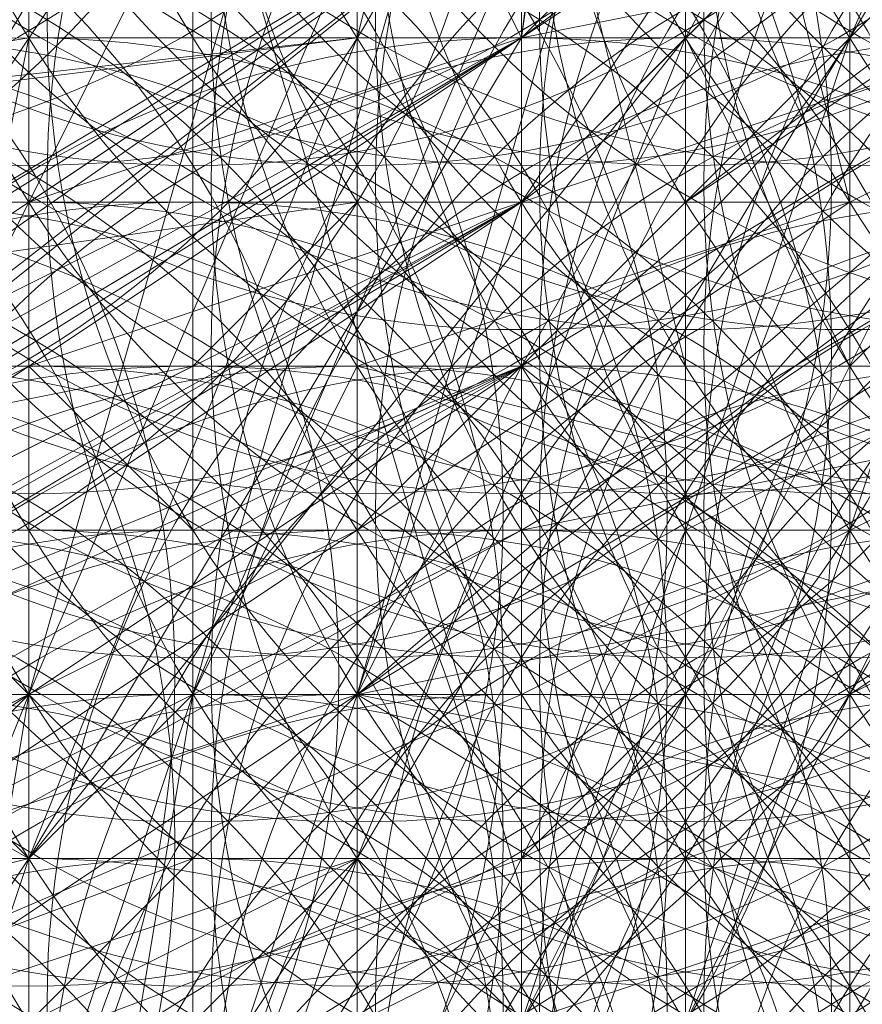
# Model space of a CAD drawing. Units: millimetres. Extents: x 35055 to 46558, y -48325 to -38668.
# Drawn here: x 42054 to 42058, y -44216 to -44211 of the extents above; entities that cross this region are included whole.
import ezdxf

# ---------------------------------------------------------------- set-up
doc = ezdxf.new("R2010")
doc.units = ezdxf.units.MM
doc.layers.add('МАФЫ НАШИ', color=7, linetype='Continuous', lineweight=25)

# ---------------------------------------------------------------- blocks, each defined once
blk = doc.blocks.new('ромь78щ87')
at = {"layer": 'МАФЫ НАШИ', "lineweight": 13}
for points in [[(26552.9982, -12897.3023), (26555.6904, -12898.1998), (26556.5878, -12898.1998), (26561.9722, -12896.4049), (26568.2541, -12895.5075), (26570.9463, -12895.5075), (26570.9463, -12893.7127), (26570.9463, -12891.9179), (26568.2541, -12892.8153)], [(26569.1515, -12858.7141), (26569.1515, -12880.2517), (26567.3567, -12887.4309), (26566.4593, -12887.4309), (26566.4593, -12889.2257), (26566.4593, -12891.9179), (26559.28, -12894.6101), (26567.3567, -12891.9179), (26565.5619, -12892.8153), (26565.5619, -12895.5075), (26550.306, -12895.5075), (26550.306, -12896.4049), (26550.306, -12899.0972), (26550.306, -12899.9946)], [(26561.9722, -12891.9179), (26561.9722, -12892.8153), (26568.2541, -12889.2257), (26563.767, -12891.0205), (26560.1774, -12893.7127), (26565.5619, -12891.0205), (26559.28, -12891.0205), (26558.3826, -12887.4309), (26553.8956, -12887.4309), (26553.8956, -12888.3283), (26551.2034, -12889.2257), (26550.306, -12888.3283), (26550.306, -12892.8153), (26550.306, -12886.5335), (26549.4086, -12886.5335), (26547.6138, -12886.5335), (26544.9216, -12886.5335), (26544.9216, -12845.253)], [(26570.0489, -12886.5335), (26570.9463, -12887.4309), (26570.9463, -12886.5335), (26570.9463, -12887.4309), (26572.7411, -12887.4309), (26573.6385, -12882.9439), (26571.8437, -12888.3283), (26568.2541, -12888.3283), (26571.8437, -12884.7387), (26571.8437, -12898.1998), (26571.8437, -12886.5335)], [(26569.1515, -12880.2517), (26568.2541, -12887.4309), (26565.5619, -12888.3283), (26565.5619, -12889.2257), (26565.5619, -12890.1231), (26565.5619, -12891.9179), (26564.6644, -12891.9179)], [(26561.9722, -12864.0985), (26561.9722, -12867.6881), (26561.9722, -12878.4569), (26560.1774, -12875.7647), (26568.2541, -12873.0725), (26562.8696, -12878.4569), (26560.1774, -12875.7647), (26561.0748, -12878.4569), (26564.6644, -12880.2517), (26562.8696, -12881.1491), (26546.7164, -12881.1491), (26557.4852, -12881.1491), (26557.4852, -12882.9439), (26557.4852, -12883.8413), (26554.793, -12883.8413), (26554.793, -12885.6361), (26555.6904, -12891.0205), (26561.9722, -12890.1231), (26566.4593, -12889.2257), (26567.3567, -12889.2257), (26566.4593, -12891.0205), (26567.3567, -12891.0205), (26568.2541, -12891.0205)], [(26570.9463, -12885.6361), (26570.9463, -12887.4309), (26568.2541, -12892.8153)], [(26568.2541, -12892.8153), (26567.3567, -12891.9179), (26565.5619, -12894.6101)], [(26566.4593, -12894.6101), (26567.3567, -12891.9179), (26566.4593, -12894.6101)], [(26568.2541, -12874.8673), (26568.2541, -12882.9439), (26568.2541, -12891.0205), (26568.2541, -12898.1998)], [(26561.9722, -12889.2257), (26569.1515, -12889.2257), (26570.9463, -12889.2257), (26574.5359, -12889.2257), (26575.4333, -12890.1231), (26575.4333, -12894.6101), (26575.4333, -12888.3283), (26574.5359, -12892.8153)], [(26557.4852, -12900.892), (26556.5878, -12881.1491), (26563.767, -12881.1491), (26566.4593, -12882.0465), (26566.4593, -12887.4309), (26566.4593, -12890.1231), (26565.5619, -12890.1231), (26566.4593, -12890.1231), (26565.5619, -12889.2257), (26568.2541, -12887.4309), (26562.8696, -12891.0205), (26568.2541, -12887.4309), (26560.1774, -12891.9179), (26560.1774, -12882.0465), (26560.1774, -12875.7647), (26552.9982, -12875.7647)], [(26575.4333, -12860.5089), (26573.6385, -12879.3543), (26570.0489, -12887.4309), (26569.1515, -12887.4309), (26573.6385, -12879.3543), (26570.9463, -12887.4309), (26570.0489, -12887.4309), (26568.2541, -12892.8153), (26567.3567, -12895.5075), (26569.1515, -12892.8153), (26573.6385, -12893.7127), (26574.5359, -12896.4049), (26575.4333, -12895.5075), (26574.5359, -12895.5075), (26574.5359, -12896.4049), (26574.5359, -12897.3023), (26575.4333, -12896.4049), (26576.3307, -12896.4049), (26575.4333, -12898.1998)], [(26570.9463, -12884.7387), (26568.2541, -12887.4309), (26571.8437, -12883.8413)], [(26569.1515, -12886.5335), (26568.2541, -12887.4309), (26570.0489, -12885.6361), (26568.2541, -12887.4309), (26570.9463, -12884.7387)], [(26556.5878, -12885.6361), (26567.3567, -12884.7387), (26562.8696, -12890.1231), (26568.2541, -12886.5335), (26565.5619, -12888.3283), (26565.5619, -12890.1231), (26568.2541, -12888.3283), (26567.3567, -12891.0205), (26571.8437, -12888.3283), (26571.8437, -12893.7127), (26573.6385, -12891.9179), (26576.3307, -12899.0972), (26577.2281, -12889.2257), (26573.6385, -12891.9179), (26573.6385, -12890.1231), (26573.6385, -12891.0205), (26573.6385, -12891.9179), (26574.5359, -12891.9179), (26573.6385, -12887.4309), (26573.6385, -12891.9179), (26570.9463, -12892.8153)], [(26565.5619, -12892.8153), (26565.5619, -12891.9179), (26568.2541, -12891.9179), (26570.9463, -12891.9179), (26573.6385, -12892.8153)], [(26567.3567, -12882.9439), (26567.3567, -12888.3283), (26567.3567, -12889.2257), (26567.3567, -12891.0205), (26571.8437, -12890.1231)], [(26570.0489, -12886.5335), (26570.0489, -12888.3283), (26569.1515, -12884.7387)], [(26574.5359, -12876.6621), (26575.4333, -12882.0465), (26573.6385, -12882.9439), (26569.1515, -12884.7387), (26568.2541, -12882.9439), (26569.1515, -12882.9439), (26569.1515, -12884.7387), (26569.1515, -12882.9439), (26569.1515, -12883.8413), (26569.1515, -12887.4309), (26569.1515, -12885.6361), (26570.0489, -12885.6361), (26570.0489, -12884.7387), (26570.0489, -12883.8413), (26570.0489, -12884.7387), (26570.0489, -12883.8413), (26570.0489, -12882.9439), (26570.9463, -12882.9439), (26570.9463, -12882.0465), (26570.9463, -12881.1491), (26570.9463, -12880.2517), (26570.9463, -12881.1491), (26571.8437, -12881.1491), (26570.9463, -12880.2517)], [(26573.6385, -12900.892), (26575.4333, -12882.0465), (26574.5359, -12864.9959), (26569.1515, -12880.2517), (26569.1515, -12900.892)], [(26568.2541, -12892.8153), (26568.2541, -12891.9179), (26569.1515, -12891.9179), (26572.7411, -12891.9179), (26572.7411, -12893.7127)], [(26569.1515, -12884.7387), (26566.4593, -12891.0205), (26567.3567, -12891.0205), (26569.1515, -12884.7387)], [(26568.2541, -12884.7387), (26566.4593, -12891.0205), (26565.5619, -12891.0205), (26566.4593, -12891.0205), (26566.4593, -12890.1231), (26566.4593, -12889.2257), (26567.3567, -12888.3283), (26567.3567, -12887.4309), (26567.3567, -12885.6361)], [(26568.2541, -12885.6361), (26569.1515, -12889.2257), (26569.1515, -12891.0205), (26571.8437, -12891.0205)], [(26564.6644, -12867.6881), (26564.6644, -12869.4829), (26563.767, -12871.2777), (26563.767, -12872.1751), (26567.3567, -12871.2777), (26561.9722, -12873.0725), (26561.9722, -12876.6621), (26561.9722, -12879.3543), (26562.8696, -12884.7387), (26562.8696, -12890.1231), (26566.4593, -12890.1231), (26567.3567, -12890.1231), (26567.3567, -12888.3283), (26567.3567, -12887.4309), (26567.3567, -12886.5335), (26566.4593, -12886.5335), (26566.4593, -12898.1998), (26567.3567, -12904.4816), (26568.2541, -12904.4816), (26569.1515, -12905.379), (26568.2541, -12905.379), (26569.1515, -12905.379), (26568.2541, -12905.379), (26563.767, -12906.2764)], [(26559.28, -12869.4829), (26559.28, -12876.6621), (26559.28, -12882.9439), (26552.9982, -12882.9439), (26552.9982, -12885.6361), (26552.9982, -12888.3283), (26556.5878, -12888.3283), (26559.28, -12887.4309), (26566.4593, -12886.5335), (26566.4593, -12887.4309)], [(26567.3567, -12891.0205), (26568.2541, -12889.2257), (26568.2541, -12888.3283), (26569.1515, -12888.3283), (26571.8437, -12886.5335), (26573.6385, -12881.1491), (26572.7411, -12869.4829), (26573.6385, -12869.4829)], [(26572.7411, -12891.0205), (26570.0489, -12891.0205), (26569.1515, -12892.8153), (26569.1515, -12891.0205), (26568.2541, -12891.0205), (26568.2541, -12891.9179), (26569.1515, -12890.1231), (26569.1515, -12889.2257), (26569.1515, -12888.3283), (26569.1515, -12887.4309), (26570.0489, -12887.4309), (26569.1515, -12888.3283), (26572.7411, -12885.6361)], [(26558.3826, -12889.2257), (26565.5619, -12889.2257), (26567.3567, -12889.2257), (26567.3567, -12888.3283), (26567.3567, -12887.4309), (26568.2541, -12887.4309), (26572.7411, -12886.5335)], [(26573.6385, -12886.5335), (26574.5359, -12887.4309), (26575.4333, -12887.4309), (26572.7411, -12886.5335), (26568.2541, -12889.2257), (26568.2541, -12887.4309), (26568.2541, -12888.3283), (26567.3567, -12888.3283), (26568.2541, -12888.3283), (26568.2541, -12887.4309), (26568.2541, -12886.5335)], [(26569.1515, -12880.2517), (26569.1515, -12887.4309), (26570.0489, -12889.2257), (26570.0489, -12891.0205), (26570.0489, -12888.3283), (26570.0489, -12887.4309), (26570.9463, -12887.4309), (26570.9463, -12888.3283), (26570.9463, -12891.9179), (26570.9463, -12892.8153)], [(26559.28, -12891.9179), (26568.2541, -12886.5335), (26560.1774, -12892.8153), (26568.2541, -12889.2257), (26560.1774, -12894.6101)], [(26568.2541, -12894.6101), (26568.2541, -12889.2257), (26569.1515, -12888.3283), (26569.1515, -12889.2257), (26569.1515, -12890.1231), (26572.7411, -12888.3283), (26571.8437, -12885.6361), (26572.7411, -12890.1231), (26573.6385, -12891.9179), (26571.8437, -12885.6361)], [(26574.5359, -12876.6621), (26574.5359, -12877.5595), (26570.0489, -12879.3543), (26569.1515, -12879.3543), (26566.4593, -12880.2517), (26566.4593, -12874.8673), (26560.1774, -12875.7647), (26567.3567, -12873.9699), (26571.8437, -12872.1751), (26571.8437, -12877.5595), (26572.7411, -12877.5595), (26571.8437, -12872.1751), (26569.1515, -12877.5595), (26558.3826, -12877.5595), (26558.3826, -12880.2517), (26558.3826, -12882.9439), (26555.6904, -12882.9439), (26565.5619, -12882.9439), (26565.5619, -12883.8413), (26565.5619, -12898.1998), (26565.5619, -12901.7894)], [(26571.8437, -12893.7127), (26567.3567, -12891.0205), (26559.28, -12893.7127), (26568.2541, -12888.3283), (26559.28, -12892.8153), (26568.2541, -12886.5335), (26559.28, -12891.9179), (26566.4593, -12888.3283), (26567.3567, -12888.3283), (26566.4593, -12888.3283), (26559.28, -12891.9179), (26568.2541, -12886.5335), (26568.2541, -12888.3283), (26571.8437, -12882.9439), (26568.2541, -12886.5335), (26571.8437, -12882.9439), (26568.2541, -12886.5335), (26568.2541, -12889.2257), (26572.7411, -12886.5335), (26571.8437, -12882.9439), (26568.2541, -12889.2257), (26572.7411, -12892.8153)], [(26570.0489, -12893.7127), (26570.0489, -12891.9179), (26570.0489, -12888.3283), (26567.3567, -12889.2257), (26566.4593, -12889.2257), (26566.4593, -12890.1231), (26568.2541, -12889.2257), (26563.767, -12891.0205)], [(26563.767, -12890.1231), (26568.2541, -12887.4309), (26561.0748, -12891.9179)], [(26561.0748, -12893.7127), (26565.5619, -12893.7127), (26569.1515, -12893.7127), (26569.1515, -12882.9439), (26569.1515, -12876.6621)], [(26570.9463, -12879.3543), (26570.9463, -12878.4569), (26570.9463, -12880.2517), (26570.9463, -12887.4309), (26566.4593, -12887.4309), (26565.5619, -12887.4309), (26560.1774, -12888.3283)], [(26560.1774, -12894.6101), (26568.2541, -12890.1231), (26564.6644, -12891.9179)], [(26564.6644, -12894.6101), (26565.5619, -12894.6101), (26565.5619, -12893.7127), (26565.5619, -12894.6101), (26565.5619, -12892.8153), (26564.6644, -12892.8153), (26565.5619, -12893.7127), (26565.5619, -12892.8153), (26565.5619, -12891.9179), (26565.5619, -12891.0205), (26566.4593, -12891.9179), (26565.5619, -12891.9179), (26565.5619, -12892.8153), (26565.5619, -12893.7127), (26565.5619, -12894.6101), (26565.5619, -12895.5075), (26569.1515, -12895.5075), (26569.1515, -12898.1998), (26569.1515, -12893.7127), (26570.9463, -12893.7127), (26570.9463, -12883.8413), (26570.9463, -12882.0465), (26565.5619, -12880.2517), (26565.5619, -12876.6621)], [(26567.3567, -12889.2257), (26566.4593, -12889.2257), (26566.4593, -12890.1231), (26566.4593, -12891.0205), (26565.5619, -12891.9179), (26565.5619, -12891.0205), (26568.2541, -12884.7387), (26567.3567, -12884.7387), (26564.6644, -12876.6621), (26570.0489, -12876.6621), (26567.3567, -12884.7387), (26563.767, -12890.1231), (26562.8696, -12890.1231), (26556.5878, -12885.6361), (26555.6904, -12891.9179), (26555.6904, -12891.0205), (26551.2034, -12891.9179)], [(26569.1515, -12886.5335), (26569.1515, -12888.3283), (26569.1515, -12887.4309), (26569.1515, -12886.5335)], [(26570.0489, -12886.5335), (26568.2541, -12888.3283), (26569.1515, -12887.4309), (26569.1515, -12885.6361)], [(26570.0489, -12899.9946), (26570.0489, -12899.0972), (26570.0489, -12898.1998), (26570.9463, -12898.1998), (26570.9463, -12897.3023), (26570.9463, -12896.4049), (26568.2541, -12896.4049), (26568.2541, -12899.9946), (26568.2541, -12897.3023), (26569.1515, -12896.4049), (26570.0489, -12896.4049), (26570.0489, -12883.8413), (26570.0489, -12879.3543), (26565.5619, -12878.4569), (26561.9722, -12878.4569), (26552.9982, -12877.5595), (26548.5112, -12877.5595), (26546.7164, -12877.5595), (26551.2034, -12877.5595)], [(26564.6644, -12893.7127), (26565.5619, -12892.8153), (26565.5619, -12891.9179), (26565.5619, -12892.8153), (26559.28, -12893.7127)], [(26560.1774, -12888.3283), (26567.3567, -12887.4309), (26567.3567, -12881.1491), (26565.5619, -12882.9439), (26568.2541, -12881.1491), (26566.4593, -12882.9439), (26568.2541, -12882.9439), (26567.3567, -12882.9439), (26568.2541, -12883.8413), (26569.1515, -12884.7387), (26569.1515, -12882.9439), (26570.0489, -12883.8413), (26570.0489, -12880.2517), (26570.0489, -12877.5595), (26575.4333, -12880.2517), (26574.5359, -12879.3543), (26574.5359, -12878.4569), (26576.3307, -12879.3543), (26578.1255, -12887.4309), (26576.3307, -12885.6361), (26578.1255, -12885.6361), (26577.2281, -12882.0465), (26578.1255, -12881.1491), (26579.9203, -12879.3543)], [(26568.2541, -12883.8413), (26568.2541, -12887.4309), (26568.2541, -12884.7387)], [(26569.1515, -12880.2517), (26570.0489, -12880.2517), (26570.0489, -12879.3543), (26569.1515, -12878.4569), (26570.0489, -12878.4569), (26570.0489, -12879.3543), (26569.1515, -12879.3543), (26569.1515, -12880.2517), (26568.2541, -12880.2517), (26568.2541, -12882.0465), (26567.3567, -12880.2517), (26567.3567, -12898.1998), (26549.4086, -12898.1998)], [(26564.6644, -12897.3023), (26565.5619, -12897.3023), (26565.5619, -12895.5075), (26565.5619, -12880.2517), (26565.5619, -12881.1491), (26562.8696, -12880.2517), (26561.9722, -12878.4569), (26561.0748, -12878.4569), (26561.0748, -12879.3543), (26561.0748, -12878.4569), (26560.1774, -12878.4569), (26561.9722, -12878.4569), (26562.8696, -12879.3543), (26561.9722, -12879.3543), (26562.8696, -12879.3543), (26562.8696, -12880.2517), (26562.8696, -12879.3543), (26561.9722, -12879.3543), (26562.8696, -12880.2517), (26565.5619, -12878.4569), (26565.5619, -12881.1491), (26564.6644, -12881.1491)], [(26568.2541, -12889.2257), (26567.3567, -12889.2257), (26567.3567, -12888.3283), (26567.3567, -12887.4309), (26569.1515, -12887.4309), (26569.1515, -12888.3283), (26569.1515, -12889.2257), (26570.0489, -12889.2257), (26570.0489, -12887.4309), (26570.0489, -12888.3283), (26569.1515, -12888.3283), (26569.1515, -12886.5335)], [(26570.0489, -12900.892), (26570.0489, -12882.0465)], [(26570.9463, -12889.2257), (26570.9463, -12888.3283), (26570.0489, -12889.2257), (26570.0489, -12892.8153), (26570.0489, -12890.1231), (26570.0489, -12888.3283), (26572.7411, -12888.3283), (26573.6385, -12888.3283), (26572.7411, -12887.4309), (26573.6385, -12887.4309), (26576.3307, -12888.3283), (26576.3307, -12889.2257), (26575.4333, -12890.1231), (26575.4333, -12888.3283), (26575.4333, -12887.4309), (26575.4333, -12885.6361)], [(26567.3567, -12886.5335), (26568.2541, -12885.6361), (26567.3567, -12885.6361), (26568.2541, -12887.4309), (26567.3567, -12887.4309), (26566.4593, -12887.4309), (26566.4593, -12888.3283), (26566.4593, -12889.2257), (26566.4593, -12888.3283), (26566.4593, -12887.4309), (26565.5619, -12887.4309), (26564.6644, -12891.9179), (26565.5619, -12891.0205), (26563.767, -12891.0205), (26563.767, -12887.4309), (26563.767, -12884.7387), (26568.2541, -12883.8413), (26568.2541, -12887.4309), (26569.1515, -12881.1491), (26569.1515, -12887.4309), (26569.1515, -12882.0465), (26568.2541, -12882.0465)], [(26545.819, -12882.0465), (26563.767, -12882.0465), (26549.4086, -12882.0465), (26549.4086, -12884.7387), (26545.819, -12884.7387), (26552.9982, -12884.7387), (26552.9982, -12885.6361), (26570.0489, -12885.6361), (26570.9463, -12887.4309), (26570.0489, -12886.5335), (26570.9463, -12887.4309), (26568.2541, -12888.3283), (26568.2541, -12890.1231), (26567.3567, -12890.1231)], [(26571.8437, -12894.6101), (26571.8437, -12895.5075), (26571.8437, -12894.6101), (26571.8437, -12893.7127), (26568.2541, -12894.6101), (26571.8437, -12892.8153), (26569.1515, -12891.9179), (26563.767, -12891.9179)], [(26560.1774, -12892.8153), (26565.5619, -12889.2257), (26568.2541, -12888.3283), (26568.2541, -12887.4309), (26568.2541, -12886.5335), (26571.8437, -12882.9439), (26569.1515, -12883.8413), (26569.1515, -12884.7387), (26569.1515, -12883.8413), (26569.1515, -12884.7387), (26569.1515, -12883.8413), (26569.1515, -12884.7387), (26569.1515, -12883.8413), (26569.1515, -12884.7387), (26552.9982, -12884.7387), (26569.1515, -12884.7387), (26549.4086, -12884.7387)], [(26552.9982, -12882.9439), (26549.4086, -12882.9439), (26549.4086, -12885.6361), (26548.5112, -12884.7387), (26550.306, -12884.7387), (26545.819, -12884.7387), (26565.5619, -12882.9439), (26568.2541, -12883.8413), (26545.819, -12884.7387), (26569.1515, -12883.8413), (26569.1515, -12884.7387), (26569.1515, -12885.6361), (26570.0489, -12885.6361), (26569.1515, -12885.6361), (26570.0489, -12885.6361), (26570.0489, -12887.4309)], [(26561.0748, -12894.6101), (26568.2541, -12891.9179), (26568.2541, -12891.0205), (26571.8437, -12889.2257), (26571.8437, -12888.3283), (26571.8437, -12887.4309), (26572.7411, -12888.3283), (26571.8437, -12886.5335), (26571.8437, -12887.4309), (26571.8437, -12888.3283), (26571.8437, -12887.4309), (26571.8437, -12888.3283), (26572.7411, -12888.3283), (26571.8437, -12885.6361), (26572.7411, -12889.2257), (26572.7411, -12890.1231), (26572.7411, -12888.3283), (26571.8437, -12887.4309), (26571.8437, -12888.3283), (26572.7411, -12889.2257), (26571.8437, -12888.3283), (26572.7411, -12889.2257), (26572.7411, -12888.3283), (26572.7411, -12886.5335)], [(26573.6385, -12892.8153), (26574.5359, -12887.4309), (26574.5359, -12891.0205), (26574.5359, -12890.1231), (26574.5359, -12889.2257), (26574.5359, -12888.3283), (26574.5359, -12890.1231), (26575.4333, -12889.2257), (26574.5359, -12889.2257), (26572.7411, -12890.1231), (26572.7411, -12891.9179), (26573.6385, -12891.9179), (26574.5359, -12890.1231), (26574.5359, -12891.9179), (26572.7411, -12891.0205), (26570.9463, -12891.9179), (26570.9463, -12888.3283), (26570.9463, -12885.6361), (26568.2541, -12887.4309), (26571.8437, -12884.7387), (26568.2541, -12888.3283), (26568.2541, -12887.4309), (26559.28, -12892.8153)], [(26561.9722, -12893.7127), (26568.2541, -12891.0205), (26568.2541, -12888.3283), (26568.2541, -12889.2257), (26569.1515, -12888.3283), (26567.3567, -12890.1231), (26570.0489, -12888.3283), (26570.0489, -12886.5335), (26572.7411, -12884.7387), (26570.0489, -12887.4309), (26567.3567, -12891.9179), (26569.1515, -12887.4309), (26567.3567, -12891.9179), (26565.5619, -12891.9179), (26564.6644, -12891.0205), (26565.5619, -12891.0205), (26565.5619, -12891.9179), (26565.5619, -12892.8153)], [(26568.2541, -12894.6101), (26568.2541, -12891.0205), (26568.2541, -12890.1231), (26567.3567, -12890.1231), (26567.3567, -12894.6101)], [(26569.1515, -12894.6101), (26569.1515, -12890.1231), (26568.2541, -12890.1231), (26572.7411, -12887.4309), (26573.6385, -12884.7387)], [(26571.8437, -12891.9179), (26573.6385, -12891.9179), (26574.5359, -12891.9179), (26576.3307, -12885.6361), (26573.6385, -12891.9179), (26575.4333, -12885.6361), (26571.8437, -12891.9179), (26573.6385, -12885.6361), (26567.3567, -12891.0205), (26571.8437, -12891.9179), (26568.2541, -12893.7127), (26566.4593, -12894.6101), (26566.4593, -12895.5075), (26560.1774, -12897.3023), (26567.3567, -12895.5075), (26567.3567, -12899.0972), (26568.2541, -12896.4049), (26567.3567, -12896.4049), (26567.3567, -12895.5075), (26566.4593, -12895.5075), (26566.4593, -12896.4049), (26566.4593, -12900.892)], [(26567.3567, -12887.4309), (26567.3567, -12885.6361), (26560.1774, -12887.4309)], [(26572.7411, -12900.892), (26572.7411, -12898.1998), (26572.7411, -12889.2257), (26570.0489, -12891.0205), (26570.0489, -12890.1231), (26570.0489, -12889.2257), (26570.9463, -12889.2257), (26571.8437, -12889.2257), (26572.7411, -12890.1231), (26571.8437, -12888.3283), (26571.8437, -12889.2257), (26571.8437, -12885.6361)], [(26571.8437, -12885.6361), (26568.2541, -12888.3283), (26571.8437, -12885.6361)], [(26563.767, -12890.1231), (26568.2541, -12886.5335), (26561.0748, -12891.0205), (26568.2541, -12886.5335), (26565.5619, -12888.3283), (26566.4593, -12888.3283), (26566.4593, -12889.2257), (26566.4593, -12890.1231), (26566.4593, -12891.0205), (26566.4593, -12894.6101)], [(26565.5619, -12896.4049), (26567.3567, -12891.0205), (26565.5619, -12896.4049), (26571.8437, -12891.9179), (26570.0489, -12898.1998), (26573.6385, -12891.9179), (26572.7411, -12897.3023)], [(26567.3567, -12888.3283), (26561.0748, -12889.2257), (26561.0748, -12888.3283), (26560.1774, -12893.7127), (26567.3567, -12890.1231), (26567.3567, -12887.4309), (26559.28, -12888.3283), (26565.5619, -12891.9179), (26558.3826, -12893.7127), (26559.28, -12888.3283), (26554.793, -12888.3283), (26558.3826, -12893.7127), (26553.8956, -12894.6101), (26554.793, -12888.3283), (26552.9982, -12888.3283)], [(26553.8956, -12894.6101), (26557.4852, -12896.4049), (26558.3826, -12893.7127), (26563.767, -12894.6101), (26565.5619, -12891.9179), (26563.767, -12894.6101), (26557.4852, -12896.4049), (26552.9982, -12897.3023)], [(26566.4593, -12889.2257), (26565.5619, -12889.2257), (26565.5619, -12888.3283), (26565.5619, -12887.4309)], [(26569.1515, -12887.4309), (26569.1515, -12889.2257), (26569.1515, -12890.1231), (26568.2541, -12890.1231), (26569.1515, -12890.1231), (26569.1515, -12891.9179)], [(26575.4333, -12892.8153), (26573.6385, -12891.9179), (26575.4333, -12887.4309), (26574.5359, -12891.0205), (26573.6385, -12891.0205), (26572.7411, -12891.0205), (26571.8437, -12891.0205), (26569.1515, -12891.9179), (26569.1515, -12891.0205), (26570.0489, -12891.0205), (26570.0489, -12889.2257), (26570.0489, -12888.3283), (26570.9463, -12888.3283), (26571.8437, -12887.4309), (26570.9463, -12888.3283), (26570.9463, -12887.4309), (26570.9463, -12889.2257), (26570.9463, -12893.7127)], [(26571.8437, -12887.4309), (26570.0489, -12888.3283), (26571.8437, -12887.4309)], [(26561.0748, -12889.2257), (26559.28, -12890.1231), (26561.9722, -12890.1231), (26563.767, -12889.2257), (26563.767, -12890.1231), (26564.6644, -12890.1231), (26564.6644, -12889.2257), (26559.28, -12892.8153), (26561.9722, -12891.0205), (26559.28, -12891.9179), (26563.767, -12889.2257), (26559.28, -12891.9179), (26561.9722, -12891.0205), (26561.9722, -12891.9179), (26568.2541, -12888.3283), (26560.1774, -12892.8153)], [(26566.4593, -12888.3283), (26565.5619, -12888.3283), (26564.6644, -12888.3283)], [(26570.9463, -12888.3283), (26567.3567, -12891.0205), (26570.9463, -12888.3283)], [(26569.1515, -12890.1231), (26569.1515, -12888.3283), (26569.1515, -12890.1231)], [(26571.8437, -12902.6868), (26570.9463, -12898.1998), (26570.9463, -12891.0205), (26572.7411, -12890.1231), (26570.9463, -12890.1231), (26567.3567, -12889.2257), (26567.3567, -12898.1998), (26567.3567, -12905.379)], [(26564.6644, -12897.3023), (26564.6644, -12898.1998), (26564.6644, -12895.5075), (26562.8696, -12895.5075), (26555.6904, -12891.9179), (26562.8696, -12890.1231), (26562.8696, -12895.5075), (26562.8696, -12890.1231), (26563.767, -12895.5075), (26564.6644, -12896.4049), (26565.5619, -12891.0205), (26563.767, -12895.5075), (26563.767, -12890.1231), (26565.5619, -12889.2257), (26564.6644, -12889.2257)], [(26559.28, -12896.4049), (26567.3567, -12895.5075), (26567.3567, -12891.0205), (26559.28, -12896.4049)], [(26562.8696, -12899.0972), (26567.3567, -12895.5075), (26571.8437, -12893.7127), (26571.8437, -12899.0972), (26572.7411, -12899.0972), (26571.8437, -12893.7127), (26569.1515, -12899.0972), (26567.3567, -12895.5075), (26568.2541, -12899.0972), (26569.1515, -12899.0972), (26569.1515, -12894.6101), (26569.1515, -12897.3023), (26566.4593, -12896.4049), (26570.0489, -12897.3023), (26568.2541, -12897.3023), (26570.0489, -12897.3023), (26569.1515, -12898.1998), (26570.0489, -12898.1998), (26570.0489, -12894.6101), (26568.2541, -12893.7127), (26570.0489, -12893.7127), (26570.0489, -12892.8153), (26570.0489, -12889.2257)], [(26566.4593, -12889.2257), (26559.28, -12892.8153), (26566.4593, -12889.2257)], [(26576.3307, -12897.3023), (26575.4333, -12897.3023), (26576.3307, -12890.1231), (26574.5359, -12890.1231), (26572.7411, -12889.2257), (26568.2541, -12890.1231), (26568.2541, -12891.0205), (26568.2541, -12891.9179), (26567.3567, -12893.7127), (26567.3567, -12891.9179), (26567.3567, -12890.1231), (26566.4593, -12890.1231), (26566.4593, -12891.0205), (26565.5619, -12891.0205), (26565.5619, -12891.0205), (26565.5619, -12890.1231)], [(26565.5619, -12889.2257), (26565.5619, -12890.1231), (26565.5619, -12889.2257)], [(26561.0748, -12893.7127), (26560.1774, -12893.7127), (26567.3567, -12890.1231), (26561.9722, -12893.7127), (26561.9722, -12892.8153), (26561.9722, -12891.0205), (26561.9722, -12890.1231), (26561.9722, -12891.0205)], [(26568.2541, -12894.6101), (26568.2541, -12891.9179), (26571.8437, -12890.1231), (26572.7411, -12890.1231), (26570.0489, -12890.1231), (26569.1515, -12890.1231)], [(26569.1515, -12891.9179), (26569.1515, -12890.1231), (26569.1515, -12891.9179)], [(26565.5619, -12891.9179), (26565.5619, -12893.7127), (26565.5619, -12892.8153), (26566.4593, -12891.9179), (26566.4593, -12891.0205), (26566.4593, -12891.9179), (26567.3567, -12891.0205), (26566.4593, -12891.0205), (26565.5619, -12891.9179), (26564.6644, -12894.6101), (26567.3567, -12891.9179), (26565.5619, -12894.6101), (26563.767, -12895.5075)], [(26564.6644, -12891.0205), (26564.6644, -12891.9179), (26567.3567, -12891.0205), (26567.3567, -12895.5075), (26566.4593, -12896.4049), (26570.0489, -12897.3023), (26570.9463, -12896.4049), (26570.9463, -12897.3023), (26568.2541, -12896.4049), (26571.8437, -12896.4049), (26568.2541, -12895.5075), (26570.9463, -12895.5075), (26567.3567, -12894.6101), (26570.0489, -12892.8153), (26567.3567, -12893.7127), (26567.3567, -12892.8153), (26567.3567, -12894.6101), (26567.3567, -12893.7127), (26567.3567, -12894.6101), (26568.2541, -12894.6101), (26568.2541, -12892.8153), (26568.2541, -12893.7127), (26568.2541, -12892.8153), (26568.2541, -12893.7127)], [(26570.9463, -12891.9179), (26567.3567, -12891.9179), (26566.4593, -12891.9179), (26566.4593, -12895.5075)], [(26569.1515, -12891.0205), (26569.1515, -12893.7127), (26569.1515, -12897.3023), (26570.0489, -12895.5075), (26570.0489, -12893.7127), (26566.4593, -12893.7127), (26569.1515, -12894.6101), (26569.1515, -12899.0972), (26568.2541, -12899.0972), (26568.2541, -12897.3023), (26568.2541, -12899.0972), (26568.2541, -12898.1998), (26567.3567, -12898.1998), (26568.2541, -12897.3023), (26568.2541, -12894.6101)], [(26570.0489, -12891.0205), (26570.0489, -12893.7127), (26570.0489, -12891.0205)], [(26566.4593, -12891.9179), (26566.4593, -12891.9179)], [(26566.4593, -12893.7127), (26567.3567, -12893.7127), (26566.4593, -12893.7127), (26567.3567, -12894.6101), (26566.4593, -12894.6101), (26566.4593, -12893.7127), (26566.4593, -12894.6101), (26567.3567, -12893.7127), (26567.3567, -12892.8153), (26567.3567, -12891.9179), (26567.3567, -12892.8153), (26566.4593, -12893.7127), (26566.4593, -12893.7127)], [(26566.4593, -12892.8153), (26566.4593, -12891.9179), (26566.4593, -12892.8153)], [(26569.1515, -12891.9179), (26567.3567, -12892.8153), (26569.1515, -12891.9179)], [(26567.3567, -12891.9179), (26567.3567, -12891.9179)], [(26568.2541, -12892.8153), (26568.2541, -12891.9179), (26568.2541, -12892.8153)], [(26568.2541, -12891.9179), (26568.2541, -12891.9179)], [(26569.1515, -12894.6101), (26569.1515, -12891.9179), (26569.1515, -12894.6101)]]:
    blk.add_lwpolyline(points, dxfattribs=at)
for points in [[(26570.0489, -12898.1998), (26565.5619, -12882.9439), (26571.8437, -12883.8413)], [(26564.6644, -12890.1231), (26567.3567, -12884.7387), (26565.5619, -12891.0205)], [(26568.2541, -12887.4309), (26567.3567, -12887.4309), (26565.5619, -12891.9179), (26568.2541, -12887.4309), (26569.1515, -12887.4309), (26565.5619, -12891.9179)], [(26571.8437, -12887.4309), (26570.9463, -12887.4309), (26569.1515, -12892.8153)], [(26568.2541, -12891.9179), (26569.1515, -12891.0205), (26569.1515, -12890.1231), (26569.1515, -12889.2257), (26568.2541, -12889.2257), (26568.2541, -12890.1231), (26568.2541, -12891.0205), (26570.0489, -12891.0205), (26568.2541, -12891.9179), (26567.3567, -12891.9179), (26567.3567, -12891.0205), (26567.3567, -12891.9179)], [(26566.4593, -12891.0205), (26565.5619, -12896.4049), (26564.6644, -12896.4049)], [(26566.4593, -12891.9179), (26566.4593, -12891.0205), (26566.4593, -12892.8153)]]:
    blk.add_lwpolyline(points, close=True, dxfattribs=at)
at = {"layer": 'МАФЫ НАШИ', "lineweight": 0}
for centre in [(26562.8696, -12882.8442), (26563.767, -12882.8442), (26565.5619, -12882.8442), (26565.5619, -12882.8442), (26565.5619, -12882.8442), (26565.5619, -12882.8442), (26566.4593, -12882.8442), (26566.4593, -12882.8442), (26566.4593, -12882.8442), (26567.3567, -12882.8442), (26567.3567, -12882.8442), (26567.3567, -12882.8442), (26568.2541, -12882.8442), (26568.2541, -12882.8442), (26568.2541, -12882.8442), (26569.1515, -12882.8442), (26570.0489, -12882.8442), (26570.0489, -12882.8442), (26571.8437, -12882.8442), (26572.7411, -12882.8442), (26572.7411, -12882.8442), (26572.7411, -12882.8442), (26573.6385, -12882.8442), (26573.6385, -12882.8442), (26573.6385, -12882.8442), (26573.6385, -12882.8442), (26573.6385, -12882.8442), (26573.6385, -12882.8442), (26574.5359, -12882.8442), (26574.5359, -12882.8442), (26561.9722, -12883.7416), (26568.2541, -12883.7416), (26568.2541, -12883.7416), (26568.2541, -12883.7416), (26568.2541, -12883.7416), (26569.1515, -12883.7416), (26569.1515, -12883.7416), (26570.0489, -12883.7416), (26570.9463, -12883.7416), (26570.9463, -12883.7416), (26571.8437, -12883.7416), (26571.8437, -12883.7416), (26571.8437, -12883.7416), (26571.8437, -12883.7416), (26571.8437, -12883.7416), (26571.8437, -12883.7416), (26571.8437, -12883.7416), (26572.7411, -12883.7416), (26572.7411, -12883.7416), (26573.6385, -12883.7416), (26573.6385, -12883.7416), (26574.5359, -12883.7416), (26574.5359, -12883.7416), (26574.5359, -12883.7416), (26574.5359, -12883.7416), (26562.8696, -12884.639), (26565.5619, -12884.639), (26565.5619, -12884.639), (26567.3567, -12884.639), (26568.2541, -12884.639), (26568.2541, -12884.639), (26569.1515, -12884.639), (26569.1515, -12884.639), (26569.1515, -12884.639), (26570.0489, -12884.639), (26570.9463, -12884.639), (26571.8437, -12884.639), (26573.6385, -12884.639), (26574.5359, -12884.639), (26562.8696, -12885.5364), (26562.8696, -12885.5364), (26562.8696, -12885.5364), (26566.4593, -12885.5364), (26566.4593, -12885.5364), (26566.4593, -12885.5364), (26566.4593, -12885.5364), (26567.3567, -12885.5364), (26567.3567, -12885.5364), (26567.3567, -12885.5364), (26568.2541, -12885.5364), (26568.2541, -12885.5364), (26568.2541, -12885.5364), (26569.1515, -12885.5364), (26569.1515, -12885.5364), (26570.0489, -12885.5364), (26570.0489, -12885.5364), (26570.0489, -12885.5364), (26571.8437, -12885.5364), (26571.8437, -12885.5364), (26571.8437, -12885.5364), (26572.7411, -12885.5364), (26573.6385, -12885.5364), (26573.6385, -12885.5364), (26574.5359, -12885.5364), (26566.4593, -12886.4338), (26566.4593, -12886.4338), (26566.4593, -12886.4338), (26566.4593, -12886.4338), (26566.4593, -12886.4338), (26567.3567, -12886.4338), (26568.2541, -12886.4338), (26569.1515, -12886.4338), (26571.8437, -12886.4338), (26571.8437, -12886.4338), (26572.7411, -12886.4338), (26572.7411, -12886.4338), (26573.6385, -12886.4338), (26573.6385, -12886.4338), (26574.5359, -12886.4338), (26565.5619, -12887.3312), (26565.5619, -12887.3312), (26566.4593, -12887.3312), (26566.4593, -12887.3312), (26567.3567, -12887.3312), (26567.3567, -12887.3312), (26567.3567, -12887.3312), (26567.3567, -12887.3312), (26567.3567, -12887.3312), (26568.2541, -12887.3312), (26568.2541, -12887.3312), (26569.1515, -12887.3312), (26569.1515, -12887.3312), (26569.1515, -12887.3312), (26569.1515, -12887.3312), (26570.0489, -12887.3312), (26570.0489, -12887.3312), (26570.9463, -12887.3312), (26570.9463, -12887.3312), (26570.9463, -12887.3312), (26570.9463, -12887.3312), (26570.9463, -12887.3312), (26571.8437, -12887.3312), (26571.8437, -12887.3312), (26571.8437, -12887.3312), (26572.7411, -12887.3312), (26572.7411, -12887.3312), (26573.6385, -12887.3312), (26573.6385, -12887.3312), (26573.6385, -12887.3312), (26574.5359, -12887.3312), (26574.5359, -12887.3312), (26574.5359, -12887.3312), (26564.6644, -12888.2286), (26565.5619, -12888.2286), (26565.5619, -12888.2286), (26565.5619, -12888.2286), (26566.4593, -12888.2286), (26567.3567, -12888.2286), (26567.3567, -12888.2286), (26568.2541, -12888.2286), (26569.1515, -12888.2286), (26569.1515, -12888.2286), (26570.0489, -12888.2286), (26570.0489, -12888.2286), (26570.9463, -12888.2286), (26571.8437, -12888.2286), (26571.8437, -12888.2286), (26572.7411, -12888.2286), (26573.6385, -12888.2286), (26573.6385, -12888.2286), (26574.5359, -12888.2286), (26564.6644, -12889.126), (26564.6644, -12889.126), (26564.6644, -12889.126), (26564.6644, -12889.126), (26566.4593, -12889.126), (26566.4593, -12889.126), (26566.4593, -12889.126), (26567.3567, -12889.126), (26568.2541, -12889.126), (26568.2541, -12889.126), (26569.1515, -12889.126), (26569.1515, -12889.126), (26570.0489, -12889.126), (26571.8437, -12889.126), (26571.8437, -12889.126), (26573.6385, -12889.126), (26573.6385, -12889.126), (26573.6385, -12889.126), (26573.6385, -12889.126), (26574.5359, -12889.126), (26574.5359, -12889.126), (26562.8696, -12890.0234), (26562.8696, -12890.0234), (26563.767, -12890.0234), (26563.767, -12890.0234), (26564.6644, -12890.0234), (26565.5619, -12890.0234), (26566.4593, -12890.0234), (26566.4593, -12890.0234), (26566.4593, -12890.0234), (26567.3567, -12890.0234), (26568.2541, -12890.0234), (26569.1515, -12890.0234), (26570.0489, -12890.0234), (26572.7411, -12890.0234), (26572.7411, -12890.0234), (26573.6385, -12890.0234), (26574.5359, -12890.0234), (26574.5359, -12890.0234), (26574.5359, -12890.0234), (26574.5359, -12890.0234), (26574.5359, -12890.0234), (26561.0748, -12890.9208), (26561.9722, -12890.9208), (26561.9722, -12890.9208), (26562.8696, -12890.9208), (26563.767, -12890.9208), (26565.5619, -12890.9208), (26565.5619, -12890.9208), (26566.4593, -12890.9208), (26567.3567, -12890.9208), (26567.3567, -12890.9208), (26568.2541, -12890.9208), (26569.1515, -12890.9208), (26569.1515, -12890.9208), (26571.8437, -12890.9208), (26573.6385, -12890.9208), (26573.6385, -12890.9208), (26574.5359, -12890.9208), (26574.5359, -12890.9208), (26574.5359, -12890.9208), (26574.5359, -12890.9208), (26574.5359, -12890.9208), (26561.0748, -12891.8182), (26561.0748, -12891.8182), (26562.8696, -12891.8182), (26563.767, -12891.8182), (26565.5619, -12891.8182), (26565.5619, -12891.8182), (26565.5619, -12891.8182), (26565.5619, -12891.8182), (26566.4593, -12891.8182), (26566.4593, -12891.8182), (26566.4593, -12891.8182), (26571.8437, -12891.8182), (26573.6385, -12891.8182), (26573.6385, -12891.8182), (26574.5359, -12891.8182), (26574.5359, -12891.8182), (26574.5359, -12891.8182), (26574.5359, -12891.8182), (26574.5359, -12891.8182), (26562.8696, -12892.7156), (26563.767, -12892.7156), (26564.6644, -12892.7156), (26565.5619, -12892.7156), (26565.5619, -12892.7156), (26568.2541, -12892.7156), (26569.1515, -12892.7156), (26570.9463, -12892.7156), (26571.8437, -12892.7156), (26572.7411, -12892.7156), (26573.6385, -12892.7156), (26573.6385, -12892.7156), (26573.6385, -12892.7156), (26573.6385, -12892.7156), (26573.6385, -12892.7156), (26573.6385, -12892.7156), (26573.6385, -12892.7156), (26573.6385, -12892.7156), (26574.5359, -12892.7156), (26574.5359, -12892.7156), (26562.8696, -12893.613), (26563.767, -12893.613), (26564.6644, -12893.613), (26564.6644, -12893.613), (26565.5619, -12893.613), (26565.5619, -12893.613), (26566.4593, -12893.613), (26570.9463, -12893.613), (26571.8437, -12893.613), (26571.8437, -12893.613), (26572.7411, -12893.613), (26572.7411, -12893.613), (26573.6385, -12893.613), (26573.6385, -12893.613), (26573.6385, -12893.613), (26573.6385, -12893.613), (26574.5359, -12893.613), (26574.5359, -12893.613), (26574.5359, -12893.613), (26574.5359, -12893.613), (26562.8696, -12894.5104), (26562.8696, -12894.5104), (26563.767, -12894.5104), (26563.767, -12894.5104), (26563.767, -12894.5104), (26564.6644, -12894.5104), (26564.6644, -12894.5104), (26564.6644, -12894.5104), (26564.6644, -12894.5104), (26564.6644, -12894.5104), (26565.5619, -12894.5104), (26565.5619, -12894.5104), (26565.5619, -12894.5104), (26565.5619, -12894.5104), (26566.4593, -12894.5104), (26567.3567, -12894.5104), (26568.2541, -12894.5104), (26570.9463, -12894.5104), (26570.9463, -12894.5104), (26571.8437, -12894.5104), (26571.8437, -12894.5104), (26571.8437, -12894.5104), (26571.8437, -12894.5104), (26571.8437, -12894.5104), (26571.8437, -12894.5104), (26571.8437, -12894.5104), (26573.6385, -12894.5104), (26573.6385, -12894.5104), (26574.5359, -12894.5104), (26574.5359, -12894.5104), (26574.5359, -12894.5104), (26574.5359, -12894.5104), (26574.5359, -12894.5104), (26562.8696, -12895.4078), (26563.767, -12895.4078), (26563.767, -12895.4078), (26564.6644, -12895.4078), (26564.6644, -12895.4078), (26564.6644, -12895.4078), (26564.6644, -12895.4078), (26565.5619, -12895.4078), (26565.5619, -12895.4078), (26566.4593, -12895.4078), (26567.3567, -12895.4078), (26567.3567, -12895.4078), (26567.3567, -12895.4078), (26567.3567, -12895.4078), (26568.2541, -12895.4078), (26568.2541, -12895.4078), (26568.2541, -12895.4078), (26568.2541, -12895.4078), (26568.2541, -12895.4078), (26568.2541, -12895.4078), (26570.9463, -12895.4078), (26570.9463, -12895.4078), (26571.8437, -12895.4078), (26571.8437, -12895.4078), (26571.8437, -12895.4078), (26571.8437, -12895.4078), (26571.8437, -12895.4078), (26571.8437, -12895.4078), (26571.8437, -12895.4078), (26572.7411, -12895.4078), (26574.5359, -12895.4078), (26561.0748, -12896.3052), (26561.9722, -12896.3052), (26564.6644, -12896.3052), (26566.4593, -12896.3052), (26566.4593, -12896.3052), (26567.3567, -12896.3052), (26567.3567, -12896.3052), (26567.3567, -12896.3052), (26568.2541, -12896.3052), (26568.2541, -12896.3052), (26568.2541, -12896.3052), (26570.9463, -12896.3052), (26570.9463, -12896.3052), (26570.9463, -12896.3052), (26570.9463, -12896.3052), (26571.8437, -12896.3052), (26571.8437, -12896.3052), (26571.8437, -12896.3052), (26571.8437, -12896.3052), (26573.6385, -12896.3052), (26573.6385, -12896.3052), (26573.6385, -12896.3052), (26573.6385, -12896.3052), (26574.5359, -12896.3052), (26574.5359, -12896.3052), (26574.5359, -12896.3052), (26574.5359, -12896.3052), (26574.5359, -12896.3052), (26574.5359, -12896.3052), (26565.5619, -12897.2026), (26566.4593, -12897.2026), (26569.1515, -12897.2026), (26570.0489, -12897.2026), (26570.0489, -12897.2026), (26571.8437, -12897.2026), (26572.7411, -12897.2026), (26572.7411, -12897.2026), (26572.7411, -12897.2026), (26572.7411, -12897.2026), (26573.6385, -12897.2026), (26573.6385, -12897.2026), (26574.5359, -12897.2026), (26574.5359, -12897.2026), (26574.5359, -12897.2026)]:
    blk.add_circle(centre, 5.2847, dxfattribs=at)
at = {"layer": 'МАФЫ НАШИ'}
blk.add_spline([(26214.6777, -16446.071), (27029.6561, -16296.8457), (27621.0675, -15213.2187), (27756.5992, -14449.7542), (27849.6096, -14151.2069), (28926.9421, -13106.6937), (30098.5321, -12630.7427), (30887.7789, -11795.1862), (31069.6223, -10827.8934)], degree=3, dxfattribs=at)

msp = doc.modelspace()

# ---------------------------------------------------------------- block references
at = {"layer": 'МАФЫ НАШИ'}
msp.add_blockref('ромь78щ87', (15488.2443, -31323.502), dxfattribs=at)

doc.saveas('drawing.dxf')
